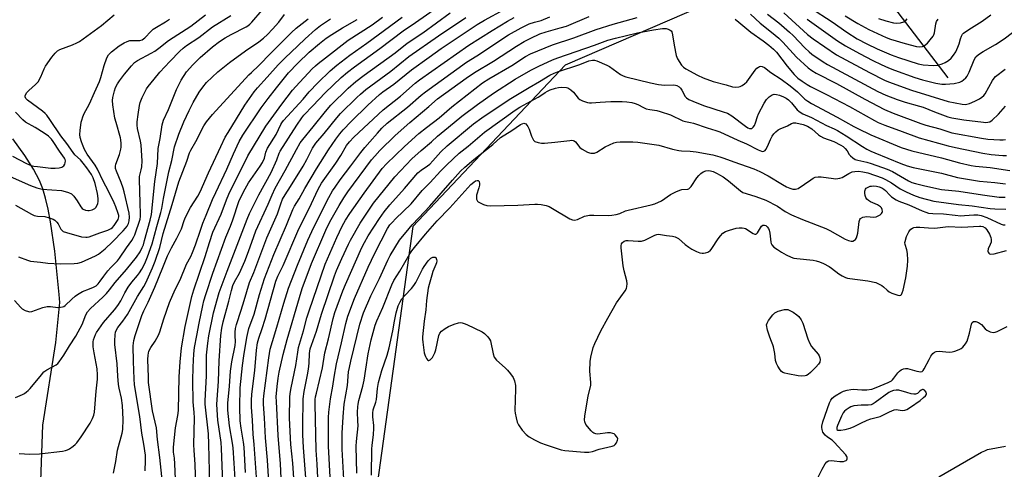
# Model space of a CAD drawing. Units: inches. Extents: x 1249771 to 1255771, y 589450 to 593451.
# Drawn here: x 1252787 to 1253173, y 590309 to 590485 of the extents above; entities that cross this region are included whole.
import ezdxf

# ---------------------------------------------------------------- set-up
doc = ezdxf.new("R2010")
doc.units = ezdxf.units.IN
doc.header["$MEASUREMENT"] = 0
for name, color, linetype in [('HYDRO-Single Line Stream', 4, 'Continuous'), ('NTRL-Trees', 3, 'Continuous'), ('Undefined', 1, 'Continuous')]:
    doc.layers.add(name, color=color, linetype=linetype)

msp = doc.modelspace()

# ---------------------------------------------------------------- linework, layer by layer
at = {"layer": 'HYDRO-Single Line Stream'}
for points in [[(1253150.87, 590461.96), (1253127.83, 590491.93), (1253111.15, 590513.9), (1253089.1, 590542.44), (1253070.34, 590561.6), (1253061.74, 590568.63), (1253055.5, 590571.57), (1253045.18, 590573.36), (1253036.67, 590573.9), (1253028.43, 590571.77)], [(1252909.16, 590069.79), (1252874.45, 590102.03), (1252855.36, 590128.7), (1252844.32, 590151.95), (1252837.94, 590180.44), (1252837.24, 590199.97), (1252838.68, 590226.82), (1252834.34, 590240.32), (1252818.34, 590254.01), (1252799.5, 590280.68), (1252795.06, 590304.07), (1252795.92, 590325.85), (1252801, 590358.22), (1252802.52, 590373.91), (1252802.28, 590377.06), (1252800.56, 590394.1), (1252798.95, 590405.5), (1252798, 590410.44), (1252796.96, 590414.75), (1252795.84, 590418.44), (1252794.56, 590421.77), (1252792.24, 590426.16), (1252788.79, 590431.48), (1252784.07, 590438.02)]]:
    msp.add_lwpolyline(points, dxfattribs=at)
at = {"layer": 'NTRL-Trees'}
msp.add_lwpolyline([(1253061.64, 590493.27), (1253000.7, 590466.98), (1252940.95, 590403.65), (1252925.42, 590291.33), (1252953.17, 590176.03), (1253081.56, 590023.4), (1253085.54, 589985.43), (1253052.08, 589968.7), (1253001.89, 589968.7), (1252948.12, 589980.65), (1252930.17, 590024.84), (1252907.61, 590053.44), (1252832.28, 590108.08), (1252811.4, 590125.75), (1252793.74, 590140.2), (1252745.56, 590151.44)], dxfattribs=at)
at = {"layer": 'Undefined'}
for points, elevation in [([(1252785.12, 590336.71), (1252787.86, 590337.92), (1252788.65, 590338.33), (1252789.53, 590338.92), (1252790.14, 590339.42), (1252790.89, 590340.23), (1252795.31, 590345.65), (1252796.32, 590346.74), (1252797.52, 590347.58), (1252801.13, 590349.5), (1252801.8, 590349.99), (1252802.36, 590350.63), (1252804.1, 590353.32), (1252806.29, 590357.02), (1252808.78, 590360.69), (1252809.81, 590362.39), (1252811.32, 590365.37), (1252812.75, 590369.07), (1252813.44, 590370.25), (1252814.61, 590371.55), (1252819.45, 590375.99), (1252820.81, 590377.45), (1252822.05, 590378.96), (1252824.21, 590381.83), (1252828.64, 590386.91), (1252832.58, 590391.68), (1252834.01, 590393.76), (1252834.9, 590395.5), (1252835.3, 590396.5), (1252835.81, 590398.21), (1252838, 590406.25), (1252838.48, 590408.4), (1252839.85, 590421.33), (1252840.81, 590428.41), (1252841.17, 590434.33), (1252841.91, 590438.23), (1252842.64, 590443.52), (1252843.26, 590445.42), (1252845.11, 590449.59), (1252848.36, 590457.42), (1252849.43, 590459.79), (1252850.1, 590461.07), (1252852.18, 590464.28), (1252854.74, 590467.09), (1252857.64, 590469.9), (1252862.42, 590474.04), (1252865.17, 590476.14), (1252867.38, 590477.57), (1252869.8, 590478.95), (1252875.62, 590481.9), (1252876.31, 590482.33), (1252877.1, 590482.96), (1252877.88, 590483.79), (1252885.89, 590493.34)], 756), ([(1252861.43, 590302.72), (1252861.03, 590318.49), (1252860.83, 590322.49), (1252859.59, 590334.08), (1252859.53, 590335.43), (1252860.05, 590345.22), (1252860.01, 590349.94), (1252860.12, 590353.31), (1252860.54, 590358.01), (1252861, 590360.94), (1252862.77, 590369.84), (1252865.08, 590377.87), (1252868.21, 590386.23), (1252876.02, 590406.56), (1252876.97, 590408.8), (1252880.58, 590416.1), (1252885.38, 590424.81), (1252887.66, 590429.81), (1252888.62, 590432.42), (1252888.98, 590433.19), (1252895.5, 590443.42), (1252897.4, 590446.25), (1252898.26, 590447.38), (1252901.79, 590451), (1252906.57, 590456.09), (1252912.92, 590462.03), (1252915.33, 590464.12), (1252918.07, 590466.24), (1252928.08, 590473.41), (1252937.21, 590480.4), (1252942.03, 590483.58), (1252950.66, 590489.6)], 770), ([(1252866.45, 590303.33), (1252866.01, 590316.7), (1252865.76, 590319.14), (1252864.55, 590327.9), (1252864.14, 590333.99), (1252864.2, 590335.98), (1252864.73, 590343.04), (1252865.02, 590351.07), (1252865.64, 590360.97), (1252866.11, 590363.84), (1252866.65, 590366.37), (1252868.82, 590374.44), (1252869.81, 590378.69), (1252870.41, 590380.63), (1252871, 590381.98), (1252872.96, 590385.46), (1252875.06, 590390.19), (1252876.52, 590393.89), (1252878.56, 590399.76), (1252879.41, 590401.99), (1252884.21, 590412.42), (1252885.77, 590416.12), (1252886.97, 590418.69), (1252890.92, 590425.71), (1252895.34, 590433.93), (1252896.84, 590436.43), (1252897.79, 590437.83), (1252901.92, 590442.75), (1252906.73, 590448.77), (1252908.87, 590451.19), (1252915.56, 590457.88), (1252918.61, 590460.58), (1252921.89, 590463.03), (1252934.04, 590471.75), (1252938.81, 590475.5), (1252944.83, 590479.64), (1252955.63, 590487.36)], 772), ([(1252875.32, 590307.39), (1252874.79, 590317.31), (1252874.54, 590319.25), (1252873.66, 590324.65), (1252873.31, 590327.6), (1252873.09, 590332.88), (1252873.27, 590340.55), (1252874.16, 590349.25), (1252874.67, 590353.06), (1252875.91, 590360.19), (1252876.71, 590363.8), (1252878.7, 590369.42), (1252880.8, 590377.02), (1252882.81, 590383.35), (1252886.52, 590392.76), (1252891.44, 590404.23), (1252893.93, 590410.41), (1252894.59, 590411.66), (1252896.41, 590414.6), (1252898.6, 590418.55), (1252903.22, 590426.33), (1252907.95, 590433.77), (1252910.81, 590437.99), (1252912.34, 590440.07), (1252913.63, 590441.63), (1252916.73, 590444.82), (1252923.34, 590451.24), (1252927.94, 590455.48), (1252929.15, 590456.42), (1252933.5, 590459.46), (1252940.49, 590465.04), (1252947.31, 590470.03), (1252952.14, 590473.42), (1252966.24, 590482.88), (1252969.04, 590484.49), (1252976.84, 590488.75)], 776), ([(1253073.36, 590486.93), (1253077.09, 590483.35), (1253081.55, 590479.88), (1253084.43, 590477.48), (1253086.04, 590475.93), (1253091.43, 590470.06), (1253096, 590465.89), (1253097.35, 590464.77), (1253099.05, 590463.72), (1253107.1, 590459.71), (1253118.16, 590453.6), (1253125.86, 590449.56), (1253129.26, 590448.14), (1253140.17, 590444.01), (1253142.14, 590443.4), (1253147.59, 590441.99), (1253152.37, 590440.38), (1253163.96, 590438.28), (1253166.47, 590437.9), (1253171.09, 590437.61), (1253172.4, 590437.65), (1253173.41, 590437.84)], 782), ([(1253080.07, 590486.95), (1253084.46, 590483.47), (1253088.7, 590479.87), (1253090.04, 590478.54), (1253094.61, 590473.66), (1253096.32, 590472.12), (1253097.46, 590471.23), (1253101.9, 590468.22), (1253103.62, 590467.17), (1253123.29, 590456.66), (1253126.44, 590455.17), (1253130.89, 590453.45), (1253133.95, 590452.44), (1253139.66, 590450.91), (1253141.03, 590450.48), (1253145.53, 590448.59), (1253150.68, 590446.63), (1253152.36, 590446.27), (1253157.01, 590445.56), (1253164.7, 590444.56), (1253165.55, 590444.49), (1253166.4, 590444.55), (1253167.21, 590444.76), (1253168.12, 590445.37), (1253170.6, 590447.75), (1253173.38, 590450.8)], 780), ([(1253086.47, 590487.48), (1253095.72, 590478.93), (1253097.87, 590477.19), (1253107.09, 590470.98), (1253120.03, 590464.01), (1253125.94, 590461.04), (1253127.51, 590460.33), (1253136.46, 590457.18), (1253150.88, 590452.74), (1253156.36, 590451.69), (1253157.49, 590451.56), (1253158.16, 590451.59), (1253159.18, 590451.87), (1253161.34, 590452.83), (1253163.19, 590453.73), (1253164.11, 590454.35), (1253164.89, 590455.08), (1253165.4, 590455.73), (1253168.21, 590460.94), (1253168.87, 590461.86), (1253169.45, 590462.46), (1253173.24, 590465.37)], 778), ([(1253096.85, 590489.39), (1253105.33, 590483.92), (1253111.12, 590479.8), (1253115.21, 590477.3), (1253118.97, 590475.28), (1253123.07, 590473.33), (1253128.48, 590471.03), (1253131.42, 590469.96), (1253139.09, 590467.44), (1253141.01, 590467.06), (1253145.08, 590466.73), (1253146.79, 590466.95), (1253148.45, 590467.4), (1253149.74, 590468.01), (1253150.95, 590468.77), (1253152.03, 590469.71), (1253152.97, 590470.78), (1253153.82, 590472.19), (1253154.64, 590473.93), (1253155.15, 590475.27), (1253155.68, 590477.19), (1253156.1, 590478.28), (1253156.53, 590479.02), (1253156.9, 590479.41), (1253158.91, 590480.87), (1253164.25, 590484.13), (1253167.55, 590486.68)], 774), ([(1252778.31, 590425.44), (1252791.1, 590419.81), (1252793.52, 590418.84), (1252794.58, 590418.57), (1252795.69, 590418.4), (1252803.24, 590417.79), (1252804.61, 590417.48), (1252805.94, 590417.05), (1252807.12, 590416.45), (1252808.08, 590415.6), (1252809.38, 590413.83), (1252810.78, 590411.45), (1252811.33, 590410.8), (1252811.74, 590410.47), (1252812.67, 590410.06), (1252813.52, 590409.92), (1252814.11, 590409.93), (1252815.25, 590410.22), (1252816.28, 590410.74), (1252816.86, 590411.35), (1252817.48, 590412.66), (1252817.64, 590413.51), (1252817.61, 590414.67), (1252817.29, 590416.7), (1252816.35, 590420.62), (1252815.6, 590422.77), (1252814.93, 590424.08), (1252813.15, 590426.67), (1252811.76, 590428.5), (1252810.6, 590429.81), (1252808.48, 590431.84), (1252807.74, 590432.73), (1252805.25, 590436.22), (1252802.89, 590439.26), (1252798.65, 590445.65), (1252797.45, 590447.3), (1252796.84, 590447.92), (1252795.72, 590448.84), (1252789.84, 590453.24), (1252789.25, 590453.83), (1252788.96, 590454.47), (1252788.94, 590454.91), (1252789.04, 590455.35), (1252789.57, 590456.18), (1252790.36, 590456.99), (1252793.06, 590459.31), (1252794, 590460.38), (1252795.13, 590462.34), (1252796.45, 590465.47), (1252796.95, 590466.48), (1252799.42, 590470.06), (1252800.69, 590471.57), (1252801.68, 590472.51), (1252802.62, 590473.09), (1252807.5, 590474.85), (1252809.27, 590475.64), (1252810.23, 590476.18), (1252818.87, 590482.51), (1252823.86, 590486.67)], 748), ([(1252784.76, 590374.76), (1252787.23, 590372.01), (1252787.84, 590371.45), (1252789, 590370.77), (1252790.25, 590370.36), (1252790.78, 590370.34), (1252791.59, 590370.47), (1252795.91, 590371.92), (1252797.55, 590372.32), (1252798.85, 590372.33), (1252801.76, 590371.99), (1252802.83, 590372.06), (1252803.61, 590372.21), (1252804.09, 590372.39), (1252804.67, 590372.77), (1252807.21, 590375.21), (1252808.51, 590376.36), (1252809.43, 590377.05), (1252811.49, 590378.19), (1252814.24, 590379.25), (1252815.79, 590379.95), (1252816.75, 590380.53), (1252817.53, 590381.23), (1252818.39, 590382.24), (1252819.76, 590384.25), (1252821.43, 590386.33), (1252822.58, 590387.66), (1252825.12, 590390.32), (1252825.99, 590391.36), (1252828.73, 590395.42), (1252830.74, 590398.17), (1252831.48, 590399.39), (1252831.98, 590400.44), (1252834.06, 590406.63), (1252834.23, 590407.65), (1252834.25, 590408.5), (1252834.02, 590412.97), (1252833.74, 590422.1), (1252833.86, 590423.29), (1252834.49, 590425.88), (1252834.69, 590427.04), (1252834.78, 590429.49), (1252834.61, 590433.5), (1252834.41, 590435.73), (1252834.19, 590437.12), (1252833.05, 590442.15), (1252832.93, 590443.46), (1252832.92, 590444.78), (1252833.22, 590447.55), (1252833.77, 590451.11), (1252834.03, 590452.27), (1252834.83, 590454.19), (1252836.56, 590457.65), (1252837.21, 590458.58), (1252839.52, 590461.49), (1252841.83, 590464.18), (1252845.7, 590468.4), (1252849.59, 590472.34), (1252850.88, 590473.54), (1252852.25, 590474.59), (1252857.05, 590477.8), (1252862.48, 590481.91), (1252869.64, 590486.32)], 754), ([(1252785.22, 590412.12), (1252791.46, 590408.54), (1252792.52, 590408.02), (1252793.74, 590407.76), (1252796.67, 590407.59), (1252798.33, 590407.17), (1252799.92, 590406.6), (1252800.62, 590406.17), (1252801.41, 590405.44), (1252801.89, 590404.74), (1252802.93, 590402.72), (1252803.44, 590402.1), (1252803.85, 590401.79), (1252805.12, 590401.31), (1252811.04, 590399.73), (1252812.73, 590399.54), (1252813.28, 590399.56), (1252814.1, 590399.73), (1252818.19, 590401.25), (1252821.42, 590402.33), (1252822.64, 590402.92), (1252823.24, 590403.38), (1252823.81, 590404.04), (1252824.66, 590405.26), (1252825.41, 590406.52), (1252825.62, 590407.04), (1252825.72, 590407.51), (1252825.69, 590407.98), (1252825.49, 590408.77), (1252824.5, 590411.42), (1252823.8, 590413.01), (1252821.63, 590417.52), (1252819.52, 590421.53), (1252817.29, 590426.23), (1252816.36, 590427.76), (1252813.3, 590432.04), (1252812.27, 590433.9), (1252811.4, 590435.79), (1252810.99, 590436.89), (1252810.56, 590438.62), (1252810.43, 590439.79), (1252810.53, 590441.27), (1252810.95, 590444.53), (1252811.13, 590445.38), (1252811.55, 590446.67), (1252812.13, 590447.95), (1252813.47, 590450.27), (1252814.23, 590451.77), (1252816.12, 590456.26), (1252818.16, 590460.51), (1252818.68, 590462.08), (1252819.95, 590466.85), (1252820.94, 590469.74), (1252821.63, 590470.92), (1252822.78, 590472.13), (1252825.83, 590474.46), (1252827.75, 590475.65), (1252828.99, 590476.25), (1252830, 590476.53), (1252830.79, 590476.62), (1252833.87, 590476.55), (1252834.79, 590476.85), (1252835.83, 590477.62), (1252838.33, 590480.22), (1252839.2, 590481.02), (1252840.43, 590481.83), (1252843.99, 590483.89), (1252845.59, 590484.94)], 750), ([(1252786.34, 590391.77), (1252789.89, 590390.49), (1252791, 590390.18), (1252795.02, 590389.76), (1252797.83, 590389.34), (1252802.72, 590389.12), (1252808.2, 590389.2), (1252809.67, 590389.35), (1252811.02, 590389.75), (1252816.48, 590392.22), (1252817.73, 590392.88), (1252820.28, 590394.99), (1252823.22, 590397.66), (1252827.43, 590401.96), (1252828.35, 590403), (1252828.99, 590403.89), (1252829.43, 590404.83), (1252829.71, 590405.92), (1252829.87, 590407.36), (1252829.74, 590408.91), (1252827.82, 590417.25), (1252827.42, 590418.67), (1252826.63, 590420.92), (1252824.75, 590425.43), (1252824.45, 590426.5), (1252824.4, 590427.34), (1252824.56, 590428.14), (1252825.91, 590431.97), (1252826.52, 590433.96), (1252826.66, 590434.82), (1252826.65, 590436.24), (1252826.52, 590437.66), (1252826.35, 590438.5), (1252824.6, 590444.45), (1252824.16, 590446.22), (1252823.32, 590451.35), (1252823.18, 590453.08), (1252823.33, 590454.24), (1252823.93, 590456.81), (1252824.41, 590458.12), (1252825.14, 590459.62), (1252825.96, 590460.81), (1252827.92, 590463.35), (1252830.65, 590466.69), (1252831.83, 590467.92), (1252833.02, 590468.71), (1252838.34, 590471.57), (1252839.81, 590472.43), (1252841.37, 590473.57), (1252845.19, 590476.62), (1252853.86, 590482.18), (1252859.68, 590486.67)], 752), ([(1252786.63, 590314.79), (1252790.8, 590314.54), (1252794.53, 590314.71), (1252803.66, 590315.71), (1252804.82, 590315.92), (1252805.62, 590316.2), (1252806.35, 590316.62), (1252807.73, 590317.63), (1252808.61, 590318.36), (1252809.21, 590318.98), (1252810.94, 590321.33), (1252814.48, 590326.68), (1252815.41, 590328.45), (1252815.88, 590329.82), (1252816.15, 590330.94), (1252816.82, 590339.17), (1252817.34, 590343.88), (1252817.31, 590345.63), (1252817.14, 590347.96), (1252815.96, 590354.26), (1252815.68, 590356.61), (1252815.68, 590358.54), (1252815.8, 590359.31), (1252816.11, 590360.4), (1252816.52, 590361.4), (1252816.95, 590362.16), (1252819.65, 590366.1), (1252824, 590371.11), (1252825.27, 590372.72), (1252826.43, 590374.63), (1252828.08, 590377.73), (1252829.35, 590379.93), (1252830.81, 590381.94), (1252833, 590384.47), (1252833.83, 590385.55), (1252834.7, 590386.95), (1252835.87, 590389.17), (1252836.94, 590391.8), (1252838.73, 590396.88), (1252840.6, 590403.75), (1252842.22, 590409.23), (1252842.56, 590410.81), (1252843.18, 590414.64), (1252845.29, 590425.12), (1252846.41, 590429.59), (1252847.57, 590434.91), (1252849.17, 590439.88), (1252851.18, 590444.78), (1252853.24, 590449.17), (1252854.88, 590452.28), (1252857.22, 590456.32), (1252858.58, 590458.25), (1252860.05, 590460.11), (1252864.56, 590464.36), (1252869.02, 590467.95), (1252875.41, 590472.51), (1252880.62, 590476.11), (1252882.43, 590477.55), (1252883.92, 590478.94), (1252885.98, 590481.04), (1252888.37, 590483.73), (1252890.68, 590486.77)], 758), ([(1252823.65, 590307.04), (1252824.51, 590311.59), (1252825.19, 590316.07), (1252826.96, 590322.78), (1252827.24, 590324.2), (1252827.38, 590328.11), (1252827.18, 590333.54), (1252826.72, 590336.43), (1252825.83, 590340.4), (1252825.58, 590341.83), (1252825.28, 590345.03), (1252825.06, 590349.97), (1252824.06, 590357.53), (1252824.07, 590358.95), (1252824.26, 590361.21), (1252824.43, 590362.32), (1252824.65, 590363.02), (1252825.32, 590364.19), (1252827.27, 590366.67), (1252829.04, 590369.19), (1252833.05, 590376.32), (1252835.53, 590380.16), (1252836.29, 590381.67), (1252838.88, 590387.5), (1252839.95, 590390.16), (1252841.75, 590395.47), (1252843.1, 590401.02), (1252846.55, 590412.27), (1252849.17, 590421.21), (1252852.34, 590429.35), (1252853.36, 590432.63), (1252853.89, 590433.66), (1252855.82, 590436.95), (1252859.02, 590443.12), (1252860.08, 590444.69), (1252862.43, 590447.53), (1252876.68, 590463.07), (1252877.68, 590464.09), (1252880.62, 590466.78), (1252885.31, 590471.62), (1252893.35, 590479.71), (1252895.21, 590481.45), (1252899.94, 590485.06)], 760), ([(1252836.01, 590307.94), (1252836.17, 590312.08), (1252836.1, 590314.12), (1252835.51, 590318.43), (1252834.77, 590322.69), (1252833.94, 590329.34), (1252831.88, 590341.69), (1252831.71, 590344.04), (1252831.45, 590350.83), (1252831.36, 590357), (1252831.55, 590359.05), (1252832.06, 590361.04), (1252834.71, 590368.9), (1252835.45, 590370.68), (1252837.2, 590374.05), (1252839.77, 590379.93), (1252842.94, 590387.71), (1252844.71, 590392.27), (1252846.28, 590395.35), (1252848.49, 590399.08), (1252849.76, 590401.74), (1252850.22, 590402.85), (1252851.27, 590406.03), (1252851.78, 590407.33), (1252853.82, 590411.13), (1252856.63, 590415.6), (1252857.55, 590417.26), (1252860.89, 590424.78), (1252865.64, 590435.06), (1252867.44, 590438.68), (1252868.55, 590440.6), (1252875.11, 590451.2), (1252878.76, 590456.5), (1252880, 590458.06), (1252883.87, 590462.17), (1252888.23, 590467.02), (1252891.03, 590469.89), (1252893.08, 590471.92), (1252898.69, 590477.21), (1252902.74, 590480.92), (1252904.81, 590482.52), (1252908.75, 590485.06)], 762), ([(1252843.27, 590299.53), (1252841.82, 590313.17), (1252840.79, 590320.3), (1252840.42, 590324.78), (1252838.95, 590331.54), (1252837.38, 590342.6), (1252837.26, 590344.72), (1252837.12, 590351.61), (1252837.22, 590353.31), (1252837.52, 590354.87), (1252838.2, 590356.37), (1252840, 590358.81), (1252841.31, 590361.15), (1252841.79, 590362.51), (1252843.28, 590367.54), (1252845.53, 590374), (1252847.74, 590379.05), (1252849.69, 590382.82), (1252852.24, 590388.94), (1252853.87, 590391.97), (1252854.59, 590393.49), (1252855.71, 590396.47), (1252857.66, 590402.26), (1252858.69, 590405.04), (1252859.87, 590408.09), (1252862.47, 590414.29), (1252863.66, 590417.02), (1252868.04, 590426.14), (1252870.59, 590432.21), (1252872.84, 590436.97), (1252874.37, 590439.51), (1252881.49, 590450.17), (1252884.22, 590453.92), (1252887.49, 590458.09), (1252892.25, 590463.89), (1252895.85, 590467.74), (1252900.36, 590472.05), (1252904.33, 590475.47), (1252907, 590477.5), (1252909.2, 590478.93), (1252913.45, 590481.5), (1252919.16, 590484.77)], 764), ([(1252848.35, 590295.66), (1252847.69, 590310.72), (1252847.5, 590312.89), (1252847.13, 590315.34), (1252847.08, 590317.25), (1252847.97, 590324.84), (1252848.82, 590329.69), (1252849.03, 590331.57), (1252849.34, 590344.8), (1252849.7, 590350.72), (1252850.29, 590356.19), (1252851.69, 590364.6), (1252854.28, 590376.31), (1252855.04, 590378.88), (1252859.52, 590391.99), (1252861.18, 590397.51), (1252862.55, 590401.54), (1252865.86, 590408.54), (1252867.92, 590414.17), (1252868.83, 590416.32), (1252876.23, 590431.39), (1252883.28, 590442.96), (1252889.57, 590451.63), (1252893.78, 590457.06), (1252895.05, 590458.57), (1252901.52, 590465.52), (1252902.75, 590466.71), (1252903.81, 590467.6), (1252906.72, 590469.73), (1252915.66, 590476.65), (1252924.96, 590482.77), (1252929.13, 590485.72)], 766), ([(1252855.96, 590298.13), (1252855.68, 590310.53), (1252855.24, 590316.05), (1252855.16, 590318.14), (1252855.33, 590328.79), (1252855.26, 590330.8), (1252854.96, 590333.54), (1252854.89, 590335.04), (1252854.76, 590343.42), (1252854.81, 590348.57), (1252855.08, 590353.84), (1252855.34, 590356.35), (1252856.28, 590360.97), (1252857.14, 590365.89), (1252858.63, 590372.79), (1252859.08, 590374.64), (1252859.79, 590377.04), (1252862.58, 590385.48), (1252867.6, 590399.55), (1252869.48, 590403.89), (1252870.43, 590406.31), (1252872.79, 590413.45), (1252874.56, 590417.26), (1252876.48, 590420.78), (1252881.09, 590427.29), (1252882, 590428.75), (1252882.76, 590430.54), (1252883.27, 590432.88), (1252884, 590434.46), (1252887.32, 590439.73), (1252889.23, 590443.62), (1252889.66, 590444.34), (1252890.32, 590445.2), (1252897.91, 590453.65), (1252900.32, 590456.48), (1252903.67, 590460.02), (1252908.6, 590464.69), (1252911.23, 590466.92), (1252916.25, 590470.83), (1252922.97, 590475.55), (1252927.34, 590478.86), (1252936.77, 590485.75)], 768), ([(1252871.58, 590300.49), (1252870.95, 590311.06), (1252870.51, 590316.94), (1252870.26, 590318.83), (1252869.1, 590325.66), (1252868.38, 590331.72), (1252868.42, 590334.51), (1252869.04, 590341.16), (1252869.43, 590346.98), (1252869.97, 590350.69), (1252871.27, 590357.1), (1252871.38, 590358.64), (1252871.27, 590360.94), (1252871.29, 590362.36), (1252871.49, 590363.71), (1252871.89, 590365.32), (1252873.72, 590370.88), (1252874.82, 590374.78), (1252876.99, 590381.75), (1252878.6, 590385.68), (1252883.66, 590399.22), (1252887.93, 590408.65), (1252889.15, 590412.6), (1252889.82, 590414.38), (1252890.85, 590416.14), (1252893.04, 590419.36), (1252897.94, 590427.32), (1252899.43, 590429.97), (1252901.67, 590434.39), (1252902.91, 590436.31), (1252906.15, 590440.14), (1252911.17, 590446.31), (1252912.59, 590447.93), (1252918.95, 590454.29), (1252920.4, 590455.62), (1252922.54, 590457.38), (1252932.36, 590464.58), (1252939.44, 590470.36), (1252951.01, 590478.38), (1252961.71, 590485.59)], 774), ([(1252879.65, 590305.51), (1252878.76, 590318.3), (1252878.37, 590322.32), (1252878.1, 590327.79), (1252877.73, 590332.92), (1252877.71, 590335.6), (1252877.9, 590338.05), (1252879.08, 590347.34), (1252879.66, 590355.24), (1252880.07, 590358.17), (1252880.54, 590359.93), (1252881.86, 590363.71), (1252883.03, 590367.47), (1252887.28, 590382.35), (1252888, 590384.2), (1252890.18, 590388.47), (1252896.32, 590402.77), (1252900.31, 590410.71), (1252903.8, 590418.4), (1252905.2, 590420.66), (1252910.81, 590428.49), (1252912.76, 590431.58), (1252914.92, 590435.4), (1252916.07, 590436.9), (1252917.81, 590438.66), (1252929.35, 590449.41), (1252936.09, 590454.83), (1252941.92, 590459.87), (1252943.59, 590461.2), (1252962.86, 590474.75), (1252972.05, 590480.53), (1252978.05, 590484.15), (1252980.65, 590485.54)], 778), ([(1252884.61, 590301.64), (1252884.04, 590312.12), (1252883.15, 590320.95), (1252882.82, 590328.75), (1252882.42, 590334.1), (1252882.37, 590335.78), (1252882.52, 590337.43), (1252884.49, 590352.25), (1252885.05, 590355.61), (1252885.88, 590358.6), (1252887.65, 590364.22), (1252890.37, 590373.62), (1252892.26, 590379.58), (1252893.34, 590382.6), (1252895.7, 590388.59), (1252899.82, 590398.38), (1252902.1, 590403.46), (1252908.06, 590415.06), (1252909.53, 590417.67), (1252910.48, 590419.15), (1252912.48, 590421.98), (1252916.61, 590427.47), (1252920.56, 590432.67), (1252922.2, 590434.7), (1252924.08, 590436.94), (1252927.07, 590440.28), (1252928.86, 590442.19), (1252930.94, 590444.14), (1252938.92, 590450.49), (1252944.24, 590455.14), (1252945.9, 590456.44), (1252962.01, 590468.14), (1252966.01, 590470.58), (1252978.54, 590478.75), (1252983.39, 590481.58), (1252986.53, 590483.11), (1252988.64, 590483.81), (1252991.28, 590484.46), (1252994.65, 590485.89)], 780), ([(1252889.72, 590296.47), (1252889.04, 590310.77), (1252888.16, 590321.78), (1252887.45, 590335.11), (1252887.41, 590337.04), (1252887.72, 590340.98), (1252888.14, 590344.33), (1252888.59, 590346.62), (1252890.19, 590353.52), (1252891.73, 590359.43), (1252896.47, 590375.95), (1252897.61, 590379.4), (1252901.28, 590389.22), (1252906.85, 590402.34), (1252908.37, 590405.5), (1252912.09, 590411.95), (1252913.92, 590414.93), (1252915.48, 590417.27), (1252924.81, 590429.79), (1252926.04, 590431.3), (1252928.06, 590433.43), (1252934.09, 590439.42), (1252939.78, 590444.41), (1252947.28, 590450.67), (1252950.6, 590453.78), (1252961.89, 590461.86), (1252965.12, 590464.07), (1252972.66, 590468.53), (1252981.66, 590474.4), (1252984.62, 590476.23), (1252987.23, 590477.56), (1252990.75, 590479.14), (1252993.19, 590479.98), (1252998.79, 590481.5), (1253001.19, 590482.26), (1253010.13, 590486.03)], 782), ([(1252895.23, 590291.38), (1252893.93, 590310.93), (1252893.09, 590318.37), (1252892.67, 590328.62), (1252892.76, 590336.87), (1252892.88, 590338.27), (1252893.22, 590340.53), (1252895.12, 590349.23), (1252895.87, 590354.53), (1252896.2, 590356.25), (1252898.08, 590362.83), (1252899.43, 590367.92), (1252900.27, 590370.63), (1252906.56, 590388.92), (1252911.12, 590399.34), (1252913.3, 590403.82), (1252914.53, 590406.15), (1252916.29, 590408.85), (1252921.83, 590416.77), (1252928.94, 590426.42), (1252930.58, 590428.31), (1252937.69, 590435.07), (1252943.33, 590440.12), (1252946.27, 590442.51), (1252951.28, 590446.33), (1252956.25, 590450.64), (1252968.26, 590459.94), (1252970.82, 590461.62), (1252979.84, 590466.8), (1252985.08, 590470.36), (1252987.04, 590471.42), (1252995.68, 590474.92), (1253004.05, 590477.57), (1253012.82, 590480.83), (1253019.51, 590483.02), (1253028.92, 590485.64)], 784), ([(1253067.34, 590484.92), (1253068.84, 590483.8), (1253073.44, 590479.79), (1253078.33, 590476.47), (1253080.58, 590474.72), (1253082.33, 590473.23), (1253083.57, 590471.96), (1253087.69, 590466.55), (1253090.5, 590463.23), (1253091.98, 590461.83), (1253093.62, 590460.6), (1253095.57, 590459.29), (1253096.92, 590458.5), (1253103.14, 590455.41), (1253112.22, 590450.73), (1253121.92, 590445.23), (1253123.42, 590444.45), (1253126.03, 590443.36), (1253132.89, 590440.94), (1253139.52, 590438.46), (1253150.91, 590435.35), (1253153.78, 590434.66), (1253164.52, 590432.4), (1253167.7, 590431.94), (1253172.36, 590431.59), (1253173.78, 590431.56)], 784), ([(1253095.59, 590484.91), (1253107.49, 590476.5), (1253110.64, 590474.46), (1253116.1, 590471.44), (1253121.36, 590468.72), (1253124.64, 590467.13), (1253127.46, 590465.87), (1253129.77, 590464.95), (1253137.78, 590462.1), (1253140.79, 590461.2), (1253146.06, 590459.87), (1253148.34, 590459.5), (1253149.78, 590459.44), (1253153.21, 590459.78), (1253155.45, 590460.3), (1253156.22, 590460.66), (1253156.91, 590461.17), (1253157.76, 590461.95), (1253158.31, 590462.61), (1253159.09, 590464.15), (1253161.05, 590469.03), (1253161.78, 590470.14), (1253162.76, 590471.04), (1253164.61, 590472.24), (1253169.48, 590475.01), (1253172.78, 590477.2), (1253184.35, 590486.05)], 776), ([(1253110.49, 590486.29), (1253115.4, 590483.18), (1253119.77, 590480.91), (1253126.6, 590477.82), (1253128.25, 590477.16), (1253133.98, 590475.44), (1253138.51, 590474.18), (1253139.64, 590474.04), (1253140.74, 590474.2), (1253141.65, 590474.67), (1253142.7, 590475.52), (1253143.87, 590476.85), (1253144.93, 590478.26), (1253145.21, 590478.76), (1253145.47, 590479.53), (1253146.05, 590483.05), (1253146.33, 590484.06), (1253146.91, 590484.99)], 772), ([(1253123.58, 590485.24), (1253126.46, 590484.26), (1253129.44, 590483.52), (1253130.79, 590483.41), (1253132.17, 590483.54), (1253133.51, 590483.9), (1253134.32, 590484.42), (1253134.83, 590485.03)], 770), ([(1252899.95, 590293.38), (1252898.12, 590317.19), (1252897.87, 590322.1), (1252897.84, 590325.55), (1252897.98, 590336.19), (1252898.37, 590339.03), (1252899.73, 590345.58), (1252900.11, 590347.85), (1252900.36, 590350.12), (1252900.48, 590354), (1252900.76, 590355.77), (1252901.19, 590357.17), (1252903.21, 590362.67), (1252905.14, 590369.42), (1252910.27, 590384.43), (1252911.07, 590386.42), (1252913.19, 590391.21), (1252915.74, 590396.77), (1252916.53, 590398.34), (1252920.38, 590404.98), (1252923.96, 590410.55), (1252925.58, 590412.87), (1252933.96, 590423.16), (1252940.58, 590430.23), (1252944.19, 590433.55), (1252948.24, 590436.87), (1252950.64, 590439.09), (1252955, 590442.62), (1252960.21, 590446.98), (1252966.31, 590451.53), (1252972.58, 590456.01), (1252981.14, 590461.45), (1252987.17, 590464.96), (1252990.32, 590466.5), (1252995.74, 590468.95), (1252997.86, 590469.81), (1253012.2, 590474.71), (1253017.48, 590476.65), (1253020.38, 590477.53), (1253029.03, 590479.54), (1253035.34, 590480.8), (1253038.87, 590481.28), (1253040.32, 590481.25), (1253041.14, 590481.03), (1253041.88, 590480.69), (1253042.26, 590480.36), (1253042.52, 590479.92), (1253042.8, 590478.85), (1253043.44, 590474.8), (1253044.22, 590470.77), (1253044.78, 590469.42), (1253046.36, 590466.94), (1253047.14, 590466.12), (1253048.07, 590465.48), (1253052.55, 590463.06), (1253054.78, 590461.99), (1253058.79, 590460.49), (1253063.81, 590459.22), (1253066.33, 590458.46), (1253067.46, 590458.3), (1253068.84, 590458.4), (1253069.36, 590458.57), (1253070.11, 590458.98), (1253071.04, 590459.66), (1253071.89, 590460.42), (1253073.26, 590462.16), (1253075.17, 590464.92), (1253075.87, 590465.75), (1253076.48, 590466.2), (1253076.92, 590466.4), (1253077.37, 590466.5), (1253077.88, 590466.44), (1253078.84, 590465.96), (1253081.32, 590464.04), (1253085.42, 590461.37), (1253088.95, 590458.76), (1253091.8, 590456.51), (1253094.69, 590453.64), (1253095.84, 590452.78), (1253097.28, 590451.84), (1253107.4, 590446.58), (1253113.84, 590442.93), (1253115.4, 590442.13), (1253120.53, 590439.69), (1253132.38, 590434.7), (1253134.5, 590433.95), (1253136.64, 590433.33), (1253148.24, 590430.57), (1253155.36, 590428.68), (1253159.87, 590427.6), (1253161.62, 590427.34), (1253167.39, 590426.8), (1253175.05, 590425.65)], 786), ([(1252904.02, 590300.05), (1252903.49, 590310.58), (1252903.12, 590316.1), (1252902.66, 590334.27), (1252902.71, 590335.88), (1252902.85, 590336.97), (1252903.15, 590338.44), (1252905.49, 590348.29), (1252906.5, 590354.24), (1252907.89, 590359.66), (1252909.71, 590367.73), (1252910.38, 590370.08), (1252913.55, 590378.49), (1252914.57, 590380.93), (1252920.99, 590395.47), (1252922.01, 590397.49), (1252923.46, 590400.01), (1252927.85, 590406.82), (1252929.71, 590409.43), (1252931.95, 590412.18), (1252937.67, 590418.59), (1252942.95, 590424.73), (1252944.21, 590425.82), (1252946.72, 590427.48), (1252947.59, 590428.16), (1252948.81, 590429.39), (1252951.97, 590432.92), (1252954.43, 590435.35), (1252964.81, 590443.91), (1252968.05, 590446.32), (1252978.69, 590453.46), (1252986.56, 590458.19), (1252990.6, 590460.48), (1252994.74, 590462.97), (1252996.33, 590463.76), (1252997.66, 590464.3), (1253006.4, 590467.13), (1253009.92, 590468.57), (1253011.46, 590468.91), (1253012.25, 590468.83), (1253013.05, 590468.59), (1253017.02, 590466.94), (1253018.03, 590466.35), (1253022.36, 590463.32), (1253023.4, 590462.79), (1253024.5, 590462.4), (1253034.21, 590459.95), (1253037.33, 590459.33), (1253039.64, 590459.06), (1253043.14, 590459.25), (1253043.96, 590459.14), (1253044.46, 590458.96), (1253045.39, 590458.43), (1253045.97, 590457.87), (1253046.45, 590457.15), (1253047.79, 590454.65), (1253048.32, 590454.07), (1253049.16, 590453.47), (1253050.69, 590452.76), (1253054.97, 590451.17), (1253062.71, 590448.67), (1253064.34, 590448.05), (1253066, 590447.08), (1253071.35, 590442.97), (1253072.34, 590442.35), (1253072.92, 590442.11), (1253073.43, 590442.05), (1253073.9, 590442.16), (1253074.45, 590442.61), (1253074.9, 590443.25), (1253075.36, 590444.28), (1253076.1, 590446.8), (1253076.53, 590447.88), (1253078.72, 590452), (1253079.63, 590453.48), (1253080.66, 590454.49), (1253081.86, 590455.27), (1253082.62, 590455.52), (1253083.61, 590455.48), (1253084.69, 590455.15), (1253086.29, 590454.48), (1253087.3, 590453.95), (1253088.25, 590453.31), (1253089.49, 590452.16), (1253091.7, 590449.38), (1253092.3, 590448.84), (1253093.2, 590448.24), (1253093.93, 590447.86), (1253097.31, 590446.4), (1253103.18, 590443.22), (1253106.16, 590441.97), (1253107.48, 590441.31), (1253110.91, 590439.24), (1253117.33, 590435.06), (1253119.03, 590434.04), (1253120.57, 590433.25), (1253122.16, 590432.57), (1253132.29, 590428.41), (1253134.83, 590427.48), (1253137.13, 590426.87), (1253148.31, 590424.66), (1253154.53, 590422.92), (1253163.15, 590421.49), (1253169.12, 590421.01), (1253173.41, 590420.45)], 788), ([(1252908.49, 590305.48), (1252907.86, 590317.71), (1252907.86, 590325.65), (1252907.92, 590328.9), (1252908.05, 590330.94), (1252908.67, 590336.26), (1252909.58, 590341.21), (1252910.07, 590344.66), (1252911, 590349.94), (1252912.99, 590358.17), (1252914.69, 590365.77), (1252915.49, 590368.59), (1252918.15, 590375.49), (1252923.48, 590387.82), (1252926.01, 590393.26), (1252931, 590402.89), (1252931.96, 590404.31), (1252932.93, 590405.43), (1252934.16, 590406.71), (1252940.34, 590412.62), (1252944.59, 590417.76), (1252947.78, 590421), (1252951.83, 590425.39), (1252954.28, 590427.91), (1252959.07, 590432.5), (1252962.61, 590435.25), (1252969.13, 590440.69), (1252981.05, 590449.25), (1252982.89, 590450.47), (1252990.08, 590454.38), (1252991.2, 590455.08), (1252992.87, 590456.27), (1252993.74, 590456.77), (1252994.76, 590457.19), (1252996.95, 590457.85), (1252998.06, 590458.12), (1252999.19, 590458.26), (1253001.16, 590458.22), (1253001.68, 590458.09), (1253002.18, 590457.83), (1253002.88, 590457.31), (1253003.98, 590456.29), (1253005.82, 590454.03), (1253006.42, 590453.45), (1253007.43, 590452.92), (1253009.39, 590452.28), (1253010.25, 590452.12), (1253011.06, 590452.12), (1253014.43, 590452.44), (1253018.58, 590452.71), (1253023.08, 590452.7), (1253024.85, 590452.59), (1253026.83, 590452.29), (1253028.19, 590451.93), (1253029.16, 590451.5), (1253031.41, 590450.29), (1253032.45, 590449.87), (1253033.83, 590449.58), (1253036.59, 590449.19), (1253038, 590448.81), (1253041.94, 590447.4), (1253046.79, 590445.14), (1253047.9, 590444.83), (1253049.89, 590444.49), (1253051.04, 590444.2), (1253056.38, 590442.32), (1253059.74, 590441.37), (1253061.36, 590440.83), (1253068.37, 590437.49), (1253071.83, 590436.1), (1253076.37, 590433.7), (1253077.66, 590433.2), (1253078.17, 590433.16), (1253078.64, 590433.24), (1253079.05, 590433.48), (1253079.38, 590433.85), (1253080.06, 590435.04), (1253081.22, 590437.74), (1253081.9, 590439.05), (1253082.52, 590440.04), (1253083.33, 590440.86), (1253084.27, 590441.56), (1253085.02, 590441.99), (1253087.85, 590443.2), (1253089.46, 590444.05), (1253090.27, 590444.29), (1253091.11, 590444.27), (1253094.01, 590443.63), (1253095.66, 590443.05), (1253097.36, 590442.04), (1253100, 590439.64), (1253100.83, 590439.05), (1253102.05, 590438.5), (1253106.09, 590437.06), (1253108.81, 590435.64), (1253109.71, 590435), (1253110.5, 590434.21), (1253111.21, 590433.34), (1253112.1, 590431.98), (1253112.61, 590431.34), (1253113.45, 590430.61), (1253114.39, 590430.02), (1253115.49, 590429.65), (1253118.95, 590428.9), (1253120.63, 590428.45), (1253126.93, 590426.2), (1253129.02, 590425.21), (1253135.36, 590421.6), (1253136.68, 590421.01), (1253138.06, 590420.56), (1253141.74, 590419.61), (1253148.25, 590418.23), (1253155, 590417.52), (1253164.28, 590416.07), (1253170.9, 590415.22), (1253173.23, 590415.18)], 790), ([(1252783.94, 590431.32), (1252789.55, 590428.4), (1252791.37, 590427.65), (1252792.4, 590427.4), (1252793.83, 590427.2), (1252799.03, 590426.62), (1252800.78, 590426.55), (1252802.24, 590426.66), (1252803.31, 590426.95), (1252804.14, 590427.51), (1252804.56, 590428.11), (1252804.69, 590428.63), (1252804.72, 590429.45), (1252804.62, 590429.98), (1252804.41, 590430.42), (1252802.39, 590433.24), (1252799.94, 590437.06), (1252799.32, 590437.88), (1252798.08, 590439.06), (1252796.37, 590440.26), (1252792.87, 590442.56), (1252789.15, 590444.64), (1252788, 590445.5), (1252785.13, 590448.48)], 746), ([(1252913.88, 590304.78), (1252913.29, 590316.49), (1252913.28, 590322.79), (1252913.59, 590329.21), (1252914.03, 590334.13), (1252915.31, 590341.45), (1252915.8, 590346.75), (1252916.07, 590348.42), (1252916.63, 590350.97), (1252920.23, 590365.5), (1252921.65, 590369.84), (1252924.53, 590376.58), (1252925.49, 590378.67), (1252927.85, 590383.36), (1252931.11, 590390.53), (1252932.06, 590392.32), (1252935.74, 590398.37), (1252939.48, 590402.98), (1252940.65, 590404.33), (1252943.37, 590407.07), (1252947.68, 590411.65), (1252956.51, 590421.89), (1252959.68, 590425.33), (1252961.32, 590426.91), (1252964.87, 590429.96), (1252972.27, 590435.79), (1252975.34, 590438.52), (1252979.8, 590441.36), (1252983.17, 590443.62), (1252983.9, 590444), (1252984.53, 590444.15), (1252984.92, 590444.11), (1252985.31, 590443.87), (1252986.09, 590442.83), (1252986.53, 590441.85), (1252987.46, 590439.14), (1252988.25, 590437.6), (1252988.82, 590437.06), (1252990.08, 590436.6), (1252991.47, 590436.35), (1252992.63, 590436.34), (1252996.69, 590436.69), (1253002.48, 590437.46), (1253003.33, 590437.5), (1253003.86, 590437.43), (1253004.29, 590437.26), (1253004.7, 590436.93), (1253006.48, 590434.72), (1253007.34, 590433.95), (1253009.43, 590432.8), (1253010.26, 590432.51), (1253010.8, 590432.43), (1253012.17, 590432.5), (1253013.11, 590432.8), (1253016.35, 590434.88), (1253019.72, 590436.49), (1253020.81, 590436.79), (1253022.24, 590436.89), (1253027.19, 590436.88), (1253029.23, 590436.72), (1253037.36, 590435.55), (1253042.72, 590434.06), (1253045.23, 590433.47), (1253046.35, 590433.36), (1253049.75, 590433.28), (1253052.04, 590433.01), (1253058.54, 590431.74), (1253061.29, 590431.02), (1253062.94, 590430.5), (1253066.86, 590429.04), (1253074.73, 590426.3), (1253077.02, 590425.3), (1253080.27, 590423.62), (1253085.96, 590420.16), (1253087.49, 590419.31), (1253088.85, 590418.68), (1253089.94, 590418.38), (1253091.02, 590418.31), (1253091.53, 590418.43), (1253092.02, 590418.65), (1253097.01, 590422.04), (1253098, 590422.64), (1253098.78, 590422.98), (1253099.89, 590423.17), (1253101.05, 590423.19), (1253105.95, 590422.5), (1253106.77, 590422.44), (1253107.61, 590422.49), (1253108.45, 590422.64), (1253109.26, 590422.91), (1253111.91, 590424.47), (1253113.24, 590425.08), (1253114.32, 590425.31), (1253115.72, 590425.36), (1253117.41, 590425.13), (1253119.37, 590424.72), (1253125, 590422.81), (1253126.34, 590422.17), (1253128.65, 590420.79), (1253132.08, 590418.42), (1253134.34, 590417.27), (1253137.25, 590416.05), (1253139.77, 590415.09), (1253145.28, 590413.68), (1253154.92, 590412.27), (1253160.32, 590411.86), (1253167.37, 590410.81), (1253169.14, 590410.62), (1253173.47, 590410.52)], 792), ([(1252919.04, 590307.08), (1252918.81, 590317.6), (1252918.9, 590319.45), (1252919.47, 590325.6), (1252919.45, 590327.52), (1252919.27, 590330.99), (1252919.37, 590333.01), (1252919.5, 590334.15), (1252919.78, 590335.54), (1252921.3, 590341.12), (1252921.83, 590343.45), (1252922.58, 590347.84), (1252923.41, 590353.83), (1252924.63, 590359.31), (1252926.21, 590365.12), (1252926.85, 590366.75), (1252929.22, 590372.04), (1252932.69, 590380.9), (1252933.5, 590382.6), (1252935.83, 590386.24), (1252939.74, 590392.99), (1252940.52, 590394.14), (1252941.58, 590395.5), (1252945.92, 590400.65), (1252950.51, 590405.9), (1252955.43, 590411.07), (1252962.52, 590418.91), (1252963.76, 590420.17), (1252964.87, 590421.12), (1252965.57, 590421.54), (1252966.24, 590421.77), (1252966.6, 590421.74), (1252966.93, 590421.31), (1252967.08, 590420.62), (1252967.05, 590419.85), (1252966.82, 590418.85), (1252965.95, 590416.03), (1252965.88, 590415.2), (1252965.98, 590414.4), (1252966.27, 590413.7), (1252966.63, 590413.35), (1252967.34, 590412.95), (1252968.67, 590412.38), (1252970.03, 590411.92), (1252971.38, 590411.76), (1252982.13, 590412.06), (1252988.76, 590412.5), (1252989.91, 590412.49), (1252991.34, 590412.3), (1252993.31, 590411.89), (1252994.4, 590411.53), (1252995.7, 590410.83), (1253002.51, 590406.77), (1253003.53, 590406.29), (1253004.3, 590406.17), (1253005.57, 590406.49), (1253008.26, 590407.7), (1253010.25, 590408.09), (1253011.99, 590408.19), (1253017.82, 590408), (1253018.98, 590408.11), (1253020.69, 590408.41), (1253022.08, 590408.77), (1253024.35, 590409.81), (1253025.41, 590410.15), (1253034.41, 590412.14), (1253035.83, 590412.54), (1253038.46, 590413.76), (1253041.97, 590416.28), (1253044.07, 590417.31), (1253045.68, 590417.98), (1253046.5, 590418.23), (1253048.75, 590418.37), (1253049.23, 590418.51), (1253049.63, 590418.81), (1253050.14, 590419.43), (1253052.31, 590422.84), (1253053.05, 590423.7), (1253053.87, 590424.48), (1253054.83, 590425.07), (1253055.9, 590425.47), (1253056.7, 590425.61), (1253057.67, 590425.53), (1253058.7, 590425.22), (1253060.23, 590424.54), (1253061.22, 590424.02), (1253062.65, 590423.12), (1253064.76, 590421.59), (1253069.43, 590417.65), (1253070.38, 590417.05), (1253071.67, 590416.58), (1253075.52, 590415.47), (1253079.32, 590414.08), (1253083.98, 590411.64), (1253086.96, 590409.63), (1253089.44, 590408.33), (1253093.71, 590406.4), (1253102.93, 590402.88), (1253104.42, 590402.14), (1253110.43, 590398.81), (1253111.75, 590398.21), (1253112.8, 590397.91), (1253113.52, 590397.98), (1253114.15, 590398.3), (1253114.5, 590398.61), (1253114.9, 590399.28), (1253115.45, 590401.14), (1253115.99, 590405.66), (1253116.23, 590406.41), (1253116.53, 590406.81), (1253117.41, 590407.36), (1253118.19, 590407.55), (1253119.04, 590407.57), (1253121.58, 590407.42), (1253122.65, 590407.52), (1253123.43, 590407.83), (1253124.16, 590408.27), (1253124.78, 590408.79), (1253125.04, 590409.2), (1253125.11, 590409.63), (1253124.99, 590410.32), (1253124.67, 590410.97), (1253124.3, 590411.36), (1253123.1, 590412.15), (1253120.36, 590413.42), (1253119.59, 590413.85), (1253118.98, 590414.42), (1253118.58, 590415.11), (1253118.34, 590415.89), (1253118.23, 590416.72), (1253118.24, 590417.56), (1253118.46, 590418.3), (1253118.78, 590418.7), (1253119.44, 590419.17), (1253120.22, 590419.49), (1253120.76, 590419.58), (1253121.6, 590419.59), (1253122.73, 590419.47), (1253123.84, 590419.21), (1253124.9, 590418.82), (1253125.64, 590418.38), (1253126.32, 590417.82), (1253128.04, 590415.97), (1253128.66, 590415.4), (1253130.52, 590414.19), (1253131.57, 590413.69), (1253135.39, 590412.15), (1253140.7, 590409.81), (1253142.09, 590409.27), (1253143.22, 590408.95), (1253144.92, 590408.77), (1253149.08, 590408.71), (1253153.59, 590408.13), (1253155.87, 590407.94), (1253157.29, 590407.97), (1253160.97, 590408.34), (1253162.56, 590408.28), (1253163.84, 590408), (1253166.06, 590407.21), (1253171.59, 590404.67), (1253172.38, 590404.43), (1253173.19, 590404.31)], 794), ([(1252924.7, 590306.27), (1252924.92, 590316.55), (1252925.02, 590317.93), (1252925.56, 590322.27), (1252925.74, 590324.59), (1252925.68, 590325.75), (1252925.27, 590329.2), (1252925.24, 590330.54), (1252925.46, 590331.85), (1252926.44, 590334.9), (1252926.69, 590335.98), (1252926.89, 590337.38), (1252927.09, 590340.31), (1252927.48, 590342.6), (1252928.77, 590347.31), (1252930.85, 590353.35), (1252931.68, 590356.19), (1252933.15, 590362.87), (1252933.79, 590366.58), (1252934.47, 590369.92), (1252935.27, 590372.62), (1252935.94, 590374.16), (1252936.68, 590375.34), (1252937.77, 590376.62), (1252940.48, 590379.43), (1252941.4, 590380.57), (1252942.11, 590381.8), (1252944.8, 590387.06), (1252945.38, 590388.06), (1252946.95, 590390.3), (1252948.03, 590391.31), (1252948.77, 590391.68), (1252949.25, 590391.73), (1252949.7, 590391.64), (1252950.06, 590391.41), (1252950.17, 590391.24), (1252950.29, 590390.81), (1252950.33, 590390.32), (1252950.25, 590389.53), (1252950.05, 590388.84), (1252948.87, 590386.07), (1252948.38, 590384.68), (1252947.31, 590381.03), (1252947, 590379.6), (1252946.27, 590374.69), (1252946.03, 590371.07), (1252945.41, 590366.59), (1252944.79, 590360.44), (1252944.75, 590359.63), (1252944.83, 590358.44), (1252945.42, 590354.27), (1252945.65, 590353.44), (1252945.95, 590352.73), (1252946.33, 590352.05), (1252946.74, 590351.5), (1252947.06, 590351.27), (1252947.24, 590351.23), (1252947.78, 590351.48), (1252948.65, 590352.45), (1252949.25, 590353.42), (1252949.61, 590354.23), (1252949.97, 590355.36), (1252951.12, 590360.96), (1252951.55, 590361.96), (1252952.26, 590362.76), (1252953.69, 590363.79), (1252954.97, 590364.52), (1252957.17, 590365.4), (1252958.85, 590365.95), (1252959.69, 590366.05), (1252960.25, 590366), (1252961.07, 590365.75), (1252962.13, 590365.29), (1252968.18, 590362.41), (1252969.11, 590361.75), (1252970.33, 590360.52), (1252971.03, 590359.61), (1252971.36, 590358.87), (1252972.41, 590353.81), (1252972.87, 590352.48), (1252973.79, 590351.39), (1252977.11, 590348.4), (1252978.12, 590347.4), (1252979.31, 590345.98), (1252980.31, 590344.5), (1252980.8, 590343.29), (1252981.17, 590341.41), (1252981.21, 590339.94), (1252981.02, 590331.69), (1252981.14, 590330.52), (1252981.5, 590328.78), (1252981.94, 590327.06), (1252982.38, 590325.99), (1252983.88, 590323.92), (1252985.39, 590322.22), (1252986.58, 590321.37), (1252988.62, 590320.16), (1252991.03, 590319.02), (1252993.24, 590318.16), (1252995.19, 590317.51), (1252999.12, 590316.28), (1253000.55, 590315.98), (1253008.24, 590315.33), (1253009.97, 590315.32), (1253011.36, 590315.59), (1253014.07, 590316.49), (1253019.13, 590317.65), (1253019.92, 590317.97), (1253020.35, 590318.3), (1253020.85, 590318.96), (1253021.28, 590319.97), (1253021.32, 590320.47), (1253021.16, 590320.96), (1253020.87, 590321.43), (1253020.3, 590322.07), (1253019.86, 590322.43), (1253019.4, 590322.67), (1253018.44, 590322.86), (1253017.35, 590322.82), (1253013.56, 590322.39), (1253012.71, 590322.45), (1253011.93, 590322.69), (1253011.48, 590323.01), (1253010.88, 590323.62), (1253008.85, 590326.16), (1253008.35, 590327.15), (1253008.28, 590327.98), (1253008.46, 590329.43), (1253009.76, 590337.38), (1253010.7, 590341.41), (1253010.71, 590342.59), (1253010.34, 590347.07), (1253010.44, 590350.81), (1253010.71, 590352.53), (1253011.72, 590356.25), (1253012.36, 590357.88), (1253014.74, 590362.88), (1253017.37, 590367.84), (1253020.78, 590373.8), (1253024.18, 590378.53), (1253024.72, 590379.48), (1253024.94, 590380.16), (1253024.99, 590381.26), (1253024.84, 590382.39), (1253023.83, 590386.4), (1253023.45, 590388.28), (1253022.64, 590395.32), (1253022.63, 590396.19), (1253022.81, 590396.95), (1253023.21, 590397.51), (1253023.87, 590397.95), (1253024.63, 590398.21), (1253025.44, 590398.26), (1253029.34, 590397.91), (1253030.65, 590397.97), (1253031.9, 590398.39), (1253035.82, 590400.34), (1253036.63, 590400.61), (1253037.13, 590400.69), (1253038.1, 590400.64), (1253040.49, 590400.2), (1253042.76, 590399.94), (1253043.86, 590399.68), (1253045.15, 590399), (1253047.77, 590396.61), (1253049.18, 590395.57), (1253050.41, 590394.8), (1253052.23, 590393.93), (1253053.55, 590393.4), (1253054.36, 590393.22), (1253054.92, 590393.23), (1253055.76, 590393.39), (1253056.58, 590393.64), (1253057.09, 590393.88), (1253057.53, 590394.21), (1253058.26, 590395.09), (1253060.68, 590398.83), (1253061.55, 590400.01), (1253062.53, 590401.05), (1253063.61, 590401.73), (1253065.17, 590402.31), (1253067.77, 590403.01), (1253068.94, 590403.21), (1253070.08, 590403.21), (1253070.92, 590403.07), (1253071.45, 590402.88), (1253074.36, 590400.99), (1253075.03, 590400.68), (1253075.43, 590400.66), (1253075.78, 590400.87), (1253076.1, 590401.25), (1253077.67, 590403.87), (1253078.21, 590404.26), (1253078.86, 590404.26), (1253079.32, 590404.06), (1253079.95, 590403.57), (1253080.38, 590402.98), (1253080.7, 590402.3), (1253080.94, 590401.15), (1253081.33, 590397.62), (1253081.46, 590397.07), (1253081.74, 590396.47), (1253082.54, 590395.68), (1253083.96, 590394.67), (1253085.58, 590393.61), (1253087.4, 590392.61), (1253089.25, 590391.69), (1253090.34, 590391.32), (1253091.47, 590391.14), (1253097.96, 590390.51), (1253099.05, 590390.3), (1253100.41, 590389.91), (1253102.03, 590389.2), (1253104.15, 590388.09), (1253105.09, 590387.43), (1253107.98, 590385.13), (1253109.25, 590384.37), (1253110.58, 590383.72), (1253111.41, 590383.44), (1253112.28, 590383.28), (1253119.35, 590382.45), (1253122.56, 590381.73), (1253123.61, 590381.28), (1253124.84, 590380.56), (1253125.52, 590380.04), (1253126.91, 590378.73), (1253127.76, 590378.14), (1253128.79, 590377.65), (1253130.4, 590377.02), (1253131.19, 590376.77), (1253131.91, 590376.66), (1253132.27, 590376.76), (1253132.56, 590377.05), (1253132.88, 590377.71), (1253133.19, 590378.77), (1253134.32, 590383.65), (1253134.88, 590388.19), (1253134.99, 590390.53), (1253134.92, 590393.2), (1253134.66, 590394.6), (1253133.97, 590396.72), (1253133.91, 590397.38), (1253133.96, 590397.87), (1253134.58, 590399.78), (1253135.4, 590401.62), (1253135.72, 590402.07), (1253136.28, 590402.64), (1253136.93, 590403.1), (1253137.43, 590403.3), (1253138.27, 590403.44), (1253139.74, 590403.48), (1253143.14, 590403.15), (1253145.62, 590403.06), (1253150.86, 590403.67), (1253156.27, 590403.47), (1253163.16, 590403.87), (1253163.73, 590403.83), (1253164.46, 590403.65), (1253165.38, 590403.14), (1253166.03, 590402.44), (1253167.01, 590400.71), (1253167.57, 590399.41), (1253167.74, 590398.62), (1253167.7, 590397.59), (1253167.37, 590396.61), (1253166.58, 590394.97), (1253166.41, 590394.09), (1253166.52, 590393.64), (1253166.76, 590393.27), (1253167.11, 590393), (1253167.56, 590392.91), (1253168.91, 590393.06), (1253173.76, 590394.36)], 796), ([(1253098.89, 590303.44), (1253101.45, 590308.66), (1253102.64, 590310.72), (1253103.35, 590311.57), (1253104.01, 590311.89), (1253105.04, 590311.99), (1253106.14, 590311.92), (1253108.45, 590311.64), (1253109.79, 590311.68), (1253110.5, 590311.86), (1253110.87, 590312.07), (1253111.12, 590312.34), (1253111.27, 590312.7), (1253111.27, 590313.15), (1253111.14, 590313.61), (1253110.75, 590314.26), (1253106.21, 590319.26), (1253105.35, 590319.99), (1253103.53, 590321.15), (1253102.66, 590321.95), (1253101.77, 590323.11), (1253101.4, 590324.16), (1253101.28, 590324.99), (1253101.31, 590325.55), (1253101.75, 590327.24), (1253104.37, 590334.63), (1253104.86, 590335.66), (1253105.43, 590336.43), (1253106.52, 590337.32), (1253108.78, 590338.7), (1253109.86, 590339.16), (1253111.3, 590339.55), (1253112.76, 590339.85), (1253113.62, 590339.93), (1253116.96, 590339.67), (1253118.96, 590339.75), (1253120.94, 590340), (1253122.62, 590340.58), (1253127.28, 590342.63), (1253128.6, 590343.31), (1253129.01, 590343.63), (1253129.6, 590344.26), (1253131.18, 590346.41), (1253131.75, 590347.07), (1253132.39, 590347.57), (1253133.35, 590348.01), (1253134.13, 590348.12), (1253134.94, 590348.03), (1253138.58, 590347.02), (1253139.41, 590346.86), (1253140.2, 590346.83), (1253140.66, 590346.96), (1253141.04, 590347.27), (1253141.5, 590347.93), (1253143.37, 590351.62), (1253144.08, 590352.88), (1253144.88, 590353.97), (1253145.46, 590354.47), (1253146.2, 590354.72), (1253147.31, 590354.82), (1253151.29, 590354.52), (1253152.41, 590354.59), (1253153.53, 590354.91), (1253155.19, 590355.55), (1253155.96, 590355.95), (1253156.62, 590356.48), (1253157.7, 590357.8), (1253158.26, 590358.8), (1253159.19, 590361.9), (1253160.01, 590365.48), (1253160.31, 590366.11), (1253160.8, 590366.46), (1253161.22, 590366.55), (1253161.66, 590366.53), (1253162.7, 590366.12), (1253163.91, 590365.26), (1253165.44, 590363.66), (1253166.08, 590363.13), (1253167.39, 590362.48), (1253168.48, 590362.18), (1253169.29, 590362.26), (1253170.08, 590362.56), (1253174, 590364.59)], 798), ([(1253147.2, 590305.65), (1253163.99, 590315.25), (1253165.22, 590315.89), (1253166.26, 590316.29), (1253173.35, 590317.66)], 800)]:
    msp.add_lwpolyline(points, dxfattribs=dict(at, elevation=elevation))
at = {"layer": 'Undefined', "elevation": 798}
for points in [[(1253093.51, 590345.03), (1253092.06, 590345.2), (1253087.95, 590345.95), (1253086.79, 590346.21), (1253086.05, 590346.5), (1253085.52, 590346.87), (1253084.95, 590347.51), (1253084.03, 590348.99), (1253083.53, 590350.04), (1253083.22, 590351.27), (1253082.9, 590354), (1253082.4, 590356.6), (1253082.15, 590357.41), (1253081.28, 590359.36), (1253080.78, 590360.74), (1253080.05, 590363.12), (1253079.6, 590365.2), (1253079.85, 590365.87), (1253080.39, 590366.83), (1253082.1, 590369.1), (1253082.93, 590369.89), (1253084.19, 590370.48), (1253086.64, 590371.19), (1253087.19, 590371.25), (1253088.04, 590371.15), (1253088.84, 590370.87), (1253090.07, 590370.15), (1253091.48, 590369.15), (1253092.29, 590368.39), (1253093.28, 590367.1), (1253093.91, 590365.87), (1253095.79, 590359.65), (1253096.44, 590358.11), (1253097.29, 590356.72), (1253099.85, 590353.66), (1253100.27, 590353.02), (1253100.59, 590352.31), (1253100.72, 590351.56), (1253100.51, 590350.62), (1253100, 590349.72), (1253099.01, 590348.6), (1253096.89, 590346.47), (1253095.99, 590345.72), (1253095.34, 590345.39), (1253094.84, 590345.22)], [(1253141.01, 590339.85), (1253140.76, 590339.84), (1253140.23, 590339.6), (1253139.73, 590339.19), (1253139.02, 590338.42), (1253138.79, 590338.29), (1253138.05, 590338.07), (1253137.4, 590338.01), (1253136.42, 590338.14), (1253134.64, 590338.74), (1253131.52, 590339.57), (1253130.44, 590339.61), (1253129.37, 590339.42), (1253128.35, 590339.09), (1253127.59, 590338.67), (1253122.18, 590334.71), (1253121.45, 590334.24), (1253120.74, 590333.91), (1253119.56, 590333.7), (1253116.8, 590333.73), (1253115.32, 590333.63), (1253113.85, 590333.44), (1253112.75, 590333.1), (1253112.02, 590332.69), (1253110.86, 590331.86), (1253110.21, 590331.32), (1253109.67, 590330.68), (1253108.99, 590329.37), (1253107.43, 590325.77), (1253107.17, 590324.98), (1253107.16, 590324.32), (1253107.25, 590324.17), (1253107.58, 590323.97), (1253108.03, 590323.89), (1253108.83, 590323.89), (1253110.52, 590324.12), (1253112.41, 590324.68), (1253113.99, 590325.3), (1253116.59, 590326.63), (1253119.16, 590327.83), (1253120.51, 590328.3), (1253124.23, 590329.32), (1253127.86, 590331.12), (1253129.67, 590331.87), (1253130.44, 590331.99), (1253132.06, 590331.72), (1253133.12, 590331.67), (1253133.9, 590331.76), (1253134.69, 590332.03), (1253136.15, 590332.88), (1253139.86, 590335.61), (1253141.21, 590336.67), (1253141.94, 590337.39), (1253142.19, 590337.78), (1253142.32, 590338.21), (1253142.23, 590338.84), (1253141.62, 590339.54)]]:
    msp.add_lwpolyline(points, close=True, dxfattribs=at)

doc.saveas('drawing.dxf')
